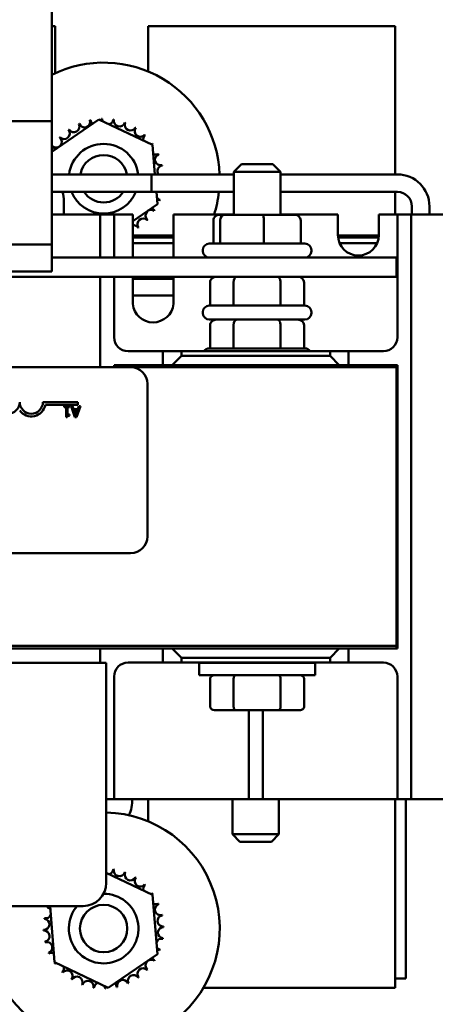
# Model space of a CAD drawing. Units: inches. Extents: x 2 to 108, y 1 to 84.
# Drawn here: x 99 to 101, y 41 to 47 of the extents above; entities that cross this region are included whole.
import ezdxf

# ---------------------------------------------------------------- set-up
doc = ezdxf.new("R2010")
doc.units = ezdxf.units.IN
doc.header["$LTSCALE"] = 5
doc.header["$MEASUREMENT"] = 0
doc.layers.add('Visible (ANSI)', color=7, linetype='Continuous', lineweight=50)

msp = doc.modelspace()

# ---------------------------------------------------------------- linework, layer by layer
at = {"layer": 'Visible (ANSI)'}
for p, q in [((99.1773, 46.1392), (99.1773, 46.9477)), ((99.1773, 46.6514), (99.1958, 46.6514)), ((99.1958, 46.3978), (99.1958, 46.6514)), ((99.6958, 46.6514), (99.6958, 46.4074)), ((99.6958, 46.6514), (101.0258, 46.6514)), ((101.0258, 45.8533), (101.0258, 46.6514)), ((95.4093, 46.1392), (99.1773, 46.1392)), ((99.1773, 45.9745), (99.4316, 46.1494)), ((99.1773, 45.4757), (99.1773, 46.1392)), ((99.4316, 46.1494), (99.7208, 46.0115)), ((99.7208, 46.0115), (99.7333, 45.8533)), ((100.1983, 45.9074), (100.1583, 45.8674)), ((100.1983, 45.9074), (100.3683, 45.9074)), ((100.3683, 45.9074), (100.4083, 45.8674)), ((99.1773, 45.8533), (100.1583, 45.8533)), ((99.7138, 45.8533), (99.7138, 45.7585)), ((100.1583, 45.8533), (99.7138, 45.8533)), ((100.4083, 45.8674), (100.1583, 45.8674)), ((100.1583, 45.6357), (100.1583, 45.8674)), ((100.4083, 45.6357), (100.4083, 45.8674)), ((101.0388, 45.8533), (100.4083, 45.8533)), ((99.1773, 45.7585), (100.1583, 45.7585)), ((100.1583, 45.7585), (99.7138, 45.7585)), ((99.7408, 45.7585), (99.746, 45.692)), ((101.0388, 45.7585), (100.4083, 45.7585)), ((101.0258, 45.6364), (101.0258, 45.7585)), ((99.2432, 45.7084), (99.2432, 45.6364)), ((99.746, 45.692), (99.6133, 45.6008)), ((99.1773, 45.6364), (99.3633, 45.6364)), ((99.4383, 45.6364), (99.3633, 45.6364)), ((99.5133, 45.6364), (99.4383, 45.6364)), ((99.4383, 45.5614), (99.4383, 45.6364)), ((99.5133, 45.6364), (99.5133, 45.5614)), ((99.5883, 45.6364), (99.5133, 45.6364)), ((99.5883, 45.6364), (99.6133, 45.6364)), ((99.6133, 45.4057), (99.6133, 45.6364)), ((99.8333, 45.6364), (99.8333, 45.4057)), ((99.8333, 45.6364), (100.1583, 45.6364)), ((100.1116, 45.6357), (100.0807, 45.6357)), ((100.3141, 45.6357), (100.1116, 45.6357)), ((100.4858, 45.6357), (100.3141, 45.6357)), ((100.4083, 45.6364), (100.7183, 45.6364)), ((100.7183, 45.5264), (100.7183, 45.6364)), ((100.9383, 45.6364), (100.9383, 45.5264)), ((100.9383, 45.6364), (100.9633, 45.6364)), ((101.0383, 45.6364), (100.9633, 45.6364)), ((101.1133, 45.6364), (101.0383, 45.6364)), ((101.0383, 45.5614), (101.0383, 45.6364)), ((101.1133, 45.6364), (101.1133, 45.5614)), ((101.1883, 45.6364), (101.1133, 45.6364)), ((101.1164, 45.6364), (101.1164, 45.6809)), ((101.1883, 45.6364), (101.4783, 45.6364)), ((101.2112, 45.6364), (101.2112, 45.6809)), ((100.0486, 45.6057), (100.0486, 45.4807)), ((100.0843, 45.6057), (100.0843, 45.4807)), ((100.319, 45.6057), (100.319, 45.4807)), ((100.5179, 45.6057), (100.5179, 45.4807)), ((99.4383, 45.4057), (99.4383, 45.5614)), ((99.5133, 45.5614), (99.5133, 45.4057)), ((101.0383, 44.9764), (101.0383, 45.5614)), ((101.1133, 45.5614), (101.1133, 42.5654)), ((98.5941, 45.4757), (99.1773, 45.4757)), ((99.1773, 45.3307), (99.1773, 45.4757)), ((99.8333, 45.5234), (99.6133, 45.5234)), ((99.8333, 45.5134), (99.6133, 45.5134)), ((99.6133, 45.4834), (99.8333, 45.4834)), ((100.0258, 45.4807), (100.5408, 45.4807)), ((100.9382, 45.5234), (100.7183, 45.5234)), ((100.9375, 45.5134), (100.719, 45.5134)), ((100.727, 45.4834), (100.9295, 45.4834)), ((99.9908, 45.4407), (99.9908, 45.4457)), ((100.5758, 45.4407), (100.5758, 45.4457)), ((101.0333, 45.4057), (99.1773, 45.4057)), ((101.0333, 45.3017), (101.0333, 45.4057)), ((98.5941, 45.3307), (99.1773, 45.3307)), ((93.5333, 45.3017), (101.0333, 45.3017)), ((99.4383, 44.8149), (99.4383, 45.3017)), ((99.5133, 45.3017), (99.5133, 44.9764)), ((99.6133, 45.156), (99.6133, 45.3017)), ((99.8333, 45.2964), (99.6133, 45.2964)), ((99.6133, 45.2914), (99.8333, 45.2914)), ((99.8333, 45.3017), (99.8333, 45.156)), ((100.0304, 45.2717), (100.0304, 45.1467)), ((100.1566, 45.2717), (100.1566, 45.1467)), ((100.4095, 45.2717), (100.4095, 45.1467)), ((100.5361, 45.2717), (100.5361, 45.1467)), ((99.8333, 45.2004), (99.6133, 45.2004)), ((99.9908, 45.1067), (99.9908, 45.1117)), ((100.0258, 45.1467), (100.5408, 45.1467)), ((100.5758, 45.1067), (100.5758, 45.1117)), ((100.5408, 45.0717), (100.0258, 45.0717)), ((100.0304, 45.0417), (100.0304, 44.9167)), ((100.1566, 45.0417), (100.1566, 44.9167)), ((100.4095, 45.0417), (100.4095, 44.9167)), ((100.5361, 45.0417), (100.5361, 44.9167)), ((99.5883, 44.9014), (99.7758, 44.9014)), ((99.8758, 44.9014), (99.7758, 44.9014)), ((99.7758, 44.9014), (99.7758, 44.8259)), ((99.8758, 44.8759), (99.8758, 44.9014)), ((99.8758, 44.9014), (100.6758, 44.9014)), ((100.0258, 44.9167), (100.5408, 44.9167)), ((100.6758, 44.9014), (100.6758, 44.8759)), ((100.7758, 44.9014), (100.6758, 44.9014)), ((100.7758, 44.9014), (100.9633, 44.9014)), ((100.7758, 44.8259), (100.7758, 44.9014)), ((99.8758, 44.8759), (99.8258, 44.8259)), ((100.6758, 44.8759), (99.8758, 44.8759)), ((100.7258, 44.8259), (100.6758, 44.8759)), ((94.7823, 44.8149), (99.6023, 44.8149)), ((99.5133, 44.8259), (99.7758, 44.8259)), ((99.5133, 44.8149), (99.5133, 44.8259)), ((101.0333, 44.8149), (99.6023, 44.8149)), ((99.7758, 44.8259), (99.8258, 44.8259)), ((99.8258, 44.8259), (100.7258, 44.8259)), ((99.9543, 44.8149), (99.9543, 44.8259)), ((100.1508, 44.8259), (100.1508, 44.8149)), ((100.1583, 44.8149), (100.1583, 44.8259)), ((100.4083, 44.8149), (100.4083, 44.8259)), ((100.6443, 44.8259), (100.6443, 44.8149)), ((100.7258, 44.8259), (100.7758, 44.8259)), ((100.7758, 44.8259), (101.0383, 44.8259)), ((100.8343, 44.8149), (100.8343, 44.8259)), ((101.0333, 43.3149), (101.0333, 44.8149)), ((101.0383, 44.8259), (101.0383, 43.3009)), ((99.6923, 44.7249), (99.6923, 43.9049)), ((99.1298, 44.6274), (99.3173, 44.6274)), ((99.3173, 44.6274), (99.3173, 44.6127)), ((99.3173, 44.6127), (99.1431, 44.6127)), ((99.2728, 44.6064), (99.2435, 44.6064)), ((99.2435, 44.6064), (99.2435, 44.6002)), ((99.2435, 44.6002), (99.2542, 44.6002)), ((99.2542, 44.6002), (99.2542, 44.5462)), ((99.2619, 44.6002), (99.2728, 44.6002)), ((99.2619, 44.56), (99.2619, 44.6002)), ((99.2728, 44.6002), (99.2728, 44.6064)), ((99.2815, 44.6064), (99.3017, 44.5464)), ((99.2899, 44.6064), (99.2815, 44.6064)), ((99.2954, 44.5896), (99.2899, 44.6064)), ((99.3183, 44.5896), (99.2954, 44.5896)), ((99.2975, 44.5828), (99.3161, 44.5828)), ((99.3068, 44.5545), (99.2975, 44.5828)), ((99.3161, 44.5828), (99.3068, 44.5545)), ((99.3115, 44.5464), (99.3318, 44.6064)), ((99.3237, 44.6064), (99.3183, 44.5896)), ((99.3318, 44.6064), (99.3237, 44.6064)), ((99.2542, 44.5462), (99.2604, 44.5462)), ((99.2728, 44.56), (99.2619, 44.56)), ((99.2728, 44.5545), (99.2728, 44.56)), ((99.3017, 44.5464), (99.3115, 44.5464)), ((99.6023, 43.8149), (94.7823, 43.8149)), ((101.0383, 43.5254), (101.0333, 43.5254)), ((93.5333, 43.3149), (101.0333, 43.3149)), ((93.5333, 43.3149), (101.0333, 43.3149)), ((101.0333, 43.3009), (93.5333, 43.3009)), ((99.4383, 43.2249), (99.4383, 43.3009)), ((99.7758, 43.3009), (99.7758, 43.2254)), ((99.8258, 43.3009), (99.8758, 43.2509)), ((100.6758, 43.2509), (100.7258, 43.3009)), ((100.7758, 43.2254), (100.7758, 43.3009)), ((101.0333, 43.3009), (101.0333, 43.3149)), ((101.0383, 43.3009), (101.0333, 43.3009)), ((99.8758, 43.2509), (100.6758, 43.2509)), ((99.8758, 43.2254), (99.8758, 43.2509)), ((100.6758, 43.2509), (100.6758, 43.2254)), ((93.8958, 43.2249), (99.4711, 43.2249)), ((99.4711, 43.0169), (99.4711, 43.2249)), ((99.7758, 43.2254), (99.5883, 43.2254)), ((99.7758, 43.2254), (99.8758, 43.2254)), ((100.6758, 43.2254), (99.8758, 43.2254)), ((99.9708, 43.2249), (100.5958, 43.2249)), ((99.9708, 43.1574), (99.9708, 43.2249)), ((100.1583, 43.2249), (100.1583, 43.2254)), ((100.4083, 43.2249), (100.4083, 43.2254)), ((100.5958, 43.1574), (100.5958, 43.2249)), ((100.6758, 43.2254), (100.7758, 43.2254)), ((100.9633, 43.2254), (100.7758, 43.2254)), ((99.5133, 43.1504), (99.5133, 42.5654)), ((99.9708, 43.1574), (100.5958, 43.1574)), ((101.0383, 42.5654), (101.0383, 43.1504)), ((100.0304, 42.9894), (100.0304, 43.1374)), ((100.1568, 42.9894), (100.1568, 43.1374)), ((100.4097, 42.9894), (100.4097, 43.1374)), ((100.5361, 43.1374), (100.5361, 42.9894)), ((99.4711, 43.0169), (99.4711, 42.0399)), ((100.0535, 42.9694), (100.1684, 42.9694)), ((100.1684, 42.9694), (100.3982, 42.9694)), ((100.2383, 42.5654), (100.2383, 42.9694)), ((100.3133, 42.9694), (100.3133, 42.5654)), ((100.3982, 42.9694), (100.5131, 42.9694)), ((99.5133, 42.5654), (99.5133, 42.4904)), ((100.2383, 42.4904), (100.2383, 42.5654)), ((100.3133, 42.5654), (100.3133, 42.4904)), ((101.0383, 42.4904), (101.0383, 42.5654)), ((101.1133, 42.5654), (101.1133, 42.4904)), ((99.4711, 42.4904), (99.5133, 42.4904)), ((99.5133, 42.4904), (99.5883, 42.4904)), ((100.1633, 42.4904), (99.5883, 42.4904)), ((99.6958, 42.4904), (99.6958, 42.3714)), ((100.1508, 42.4904), (100.1508, 42.3014)), ((100.1633, 42.4904), (100.2383, 42.4904)), ((100.2383, 42.4904), (100.3133, 42.4904)), ((100.3133, 42.4904), (100.3883, 42.4904)), ((100.9633, 42.4904), (100.3883, 42.4904)), ((100.4008, 42.4904), (100.4008, 42.3014)), ((100.9633, 42.4904), (101.0383, 42.4904)), ((101.0258, 41.4754), (101.0258, 42.4904)), ((101.0383, 42.4904), (101.1133, 42.4904)), ((101.0843, 42.4904), (101.0843, 41.5254)), ((101.1133, 42.4904), (101.1883, 42.4904)), ((101.4783, 42.4904), (101.1883, 42.4904)), ((100.1508, 42.3014), (100.4008, 42.3014)), ((100.1908, 42.2614), (100.1508, 42.3014)), ((100.3608, 42.2614), (100.4008, 42.3014)), ((100.3608, 42.2614), (100.1908, 42.2614)), ((99.4711, 42.0945), (99.7208, 41.9755)), ((99.7208, 41.9755), (99.746, 41.656)), ((99.3461, 41.9149), (97.6378, 41.9149)), ((99.1927, 41.6124), (99.1689, 41.9149)), ((99.482, 41.4745), (99.1927, 41.6124)), ((99.746, 41.656), (99.482, 41.4745)), ((101.0843, 41.5254), (101.0258, 41.5254)), ((101.0258, 41.4754), (99.9945, 41.4754))]:
    msp.add_line(p, q, dxfattribs=at)
msp.add_circle((99.4568, 41.7939), 0.1275, dxfattribs=at)
for centre, radius, start, end in [((99.4568, 45.8299), 0.625, 2.1414, 116.5642), ((99.2963, 46.1104), 0.0302, 212.4568, 27.1052), ((99.4568, 45.8299), 0.3232, 113.8826, 114.4295), ((99.3541, 46.1363), 0.0302, 201.2068, 15.8552), ((99.4568, 45.8299), 0.3232, 102.6326, 103.1795), ((99.4158, 46.1505), 0.0302, 189.9568, 233.5482), ((99.4158, 46.1505), 0.0302, 345.562, 4.6052), ((99.4568, 45.8299), 0.3232, 91.3826, 91.9295), ((99.4791, 46.1523), 0.0302, 178.7068, 204.5292), ((99.4791, 46.1523), 0.0302, 284.4893, 353.3552), ((99.4568, 45.8299), 0.3232, 80.1326, 80.6795), ((99.5416, 46.1418), 0.0302, 167.4568, 342.1052), ((99.4568, 45.8299), 0.3232, 68.8826, 69.4295), ((99.6008, 46.1192), 0.0302, 156.2068, 330.8552), ((99.2446, 46.0737), 0.0302, 223.7068, 38.3552), ((99.4568, 45.8299), 0.3232, 125.1326, 125.6795), ((99.6545, 46.0856), 0.0302, 144.9568, 319.6052), ((99.4568, 45.8299), 0.3232, 57.6326, 58.1795), ((99.7005, 46.0421), 0.0302, 133.7068, 193.2882), ((99.4568, 45.8299), 0.3232, 46.3826, 46.9295), ((99.4568, 45.8299), 0.3232, 147.6326, 148.1795), ((99.2012, 46.0276), 0.0302, 234.9568, 49.6052), ((99.4568, 45.8299), 0.3232, 136.3826, 136.9295), ((99.4568, 45.8299), 0.1875, 7.1548, 172.8452), ((99.7005, 46.0421), 0.0302, 295.7303, 308.3552), ((99.7372, 45.9904), 0.0302, 122.4568, 131.2502), ((99.4568, 45.8299), 0.3232, 35.1326, 35.6795), ((99.1675, 45.974), 0.0302, 24.8275, 60.8552), ((99.4568, 45.8299), 0.1275, 10.554, 169.446), ((99.7372, 45.9904), 0.0302, 245.3028, 297.1052), ((99.7632, 45.9326), 0.0302, 111.2068, 285.8552), ((99.4568, 45.8299), 0.3232, 23.8826, 24.4295), ((99.7773, 45.8709), 0.0302, 99.9568, 215.6883), ((99.4568, 45.8299), 0.3232, 12.6326, 13.1795), ((101.0388, 45.6809), 0.1724, 0, 90), ((99.0708, 45.7084), 0.1724, 0, 16.8778), ((99.4568, 45.8299), 0.1875, 202.3987, 337.6013), ((99.4568, 45.8299), 0.1275, 214.0812, 325.9188), ((99.7686, 45.7451), 0.0302, 153.6688, 156.682), ((99.4568, 45.8299), 0.625, 341.9649, 353.4359), ((101.0388, 45.6809), 0.0776, 0, 90), ((99.7686, 45.7451), 0.0302, 212.3365, 252.1052), ((99.746, 45.6859), 0.0302, 66.2068, 93.6682), ((99.4568, 45.8299), 0.3232, 338.8826, 339.4295), ((99.7124, 45.6322), 0.0302, 54.9568, 229.6052), ((99.746, 45.6859), 0.0302, 204.8275, 240.8552), ((99.4568, 45.8299), 0.3232, 327.6326, 328.1795), ((99.6173, 45.5495), 0.0302, 32.4568, 97.6268), ((99.6689, 45.5862), 0.0302, 43.7068, 218.3552), ((99.4568, 45.8299), 0.3232, 316.3826, 316.9295), ((99.4568, 45.8299), 0.3232, 305.1326, 305.6795), ((100.8283, 45.5264), 0.11, 180, 0), ((100.0258, 45.4457), 0.035, 90, 180), ((100.5408, 45.4457), 0.035, 0, 90), ((100.0258, 45.4407), 0.035, 180, 270), ((100.5408, 45.4407), 0.035, 270, 0), ((99.4568, 45.8299), 0.625, 300.5033, 301.3946), ((99.7233, 45.167), 0.1105, 185.6878, 354.3122), ((100.0258, 45.1117), 0.035, 90, 180), ((100.0258, 45.1067), 0.035, 180, 270), ((100.5408, 45.1117), 0.035, 0, 90), ((100.5408, 45.1067), 0.035, 270, 0), ((99.5883, 44.9764), 0.075, 180, 270), ((100.9633, 44.9764), 0.075, 270, 0), ((100.0258, 44.8817), 0.035, 90, 145.7464), ((100.5408, 44.8817), 0.035, 34.2536, 90), ((99.6023, 44.7249), 0.09, 0, 90), ((98.9423, 44.6274), 0.0625, 180, 0), ((99.0673, 44.6274), 0.0625, 180, 0), ((99.0673, 44.6274), 0.0772, 215.9425, 349.0242), ((99.6023, 43.9049), 0.09, 270, 0), ((99.5883, 43.1504), 0.075, 90, 180), ((100.9633, 43.1504), 0.075, 0, 90), ((99.4568, 42.4745), 0.1535, 332.6272, 5.9719), ((99.4568, 41.7939), 0.625, 168.837, 88.6891), ((99.4791, 42.1163), 0.0302, 284.4893, 353.3552), ((99.4568, 41.7939), 0.3232, 80.1326, 80.6795), ((99.5416, 42.1058), 0.0302, 167.4568, 342.1052), ((99.4568, 41.7939), 0.3232, 68.8826, 69.4295), ((99.6008, 42.0832), 0.0302, 156.2068, 330.8552), ((99.3461, 42.0399), 0.125, 270, 0), ((99.6545, 42.0496), 0.0302, 144.9568, 319.6052), ((99.4568, 41.7939), 0.3232, 57.6326, 58.1795), ((99.4568, 41.7939), 0.3232, 46.3826, 46.9295), ((99.4568, 41.7939), 0.1875, 139.8093, 90.0721), ((99.7005, 42.0061), 0.0302, 133.7068, 193.2882), ((99.7005, 42.0061), 0.0302, 295.7303, 308.3552), ((99.7372, 41.9544), 0.0302, 122.4568, 131.2502), ((99.4568, 41.7939), 0.3232, 35.1326, 35.6795), ((99.7372, 41.9544), 0.0302, 245.3028, 297.1052), ((99.7632, 41.8966), 0.0302, 111.2068, 285.8552), ((99.4568, 41.7939), 0.3232, 23.8826, 24.4295), ((99.4568, 41.7939), 0.3232, 158.8826, 159.4295), ((99.145, 41.8788), 0.0302, 32.3365, 72.1052), ((99.1675, 41.938), 0.0302, 246.2068, 273.6682), ((99.1344, 41.8163), 0.0302, 268.7068, 83.3552), ((99.4568, 41.7939), 0.3232, 170.1326, 170.6795), ((99.145, 41.8788), 0.0302, 257.4568, 336.682), ((99.7773, 41.8349), 0.0302, 99.9568, 274.6052), ((99.4568, 41.7939), 0.3232, 12.6326, 13.1795), ((99.4568, 41.7939), 0.3232, 181.3826, 181.9295), ((99.1362, 41.753), 0.0302, 279.9568, 94.6052), ((99.7791, 41.7716), 0.0302, 88.7068, 263.3552), ((99.4568, 41.7939), 0.3232, 1.3826, 1.9295), ((99.4568, 41.7939), 0.3232, 192.6326, 193.1795), ((99.1504, 41.6912), 0.0302, 291.2068, 105.8552), ((99.7686, 41.7091), 0.0302, 77.4568, 156.682), ((99.4568, 41.7939), 0.3232, 350.1326, 350.6795), ((99.4568, 41.7939), 0.3232, 203.8826, 204.4295), ((99.1763, 41.6334), 0.0302, 65.3028, 117.1052), ((99.7686, 41.7091), 0.0302, 212.3365, 252.1052), ((99.746, 41.6499), 0.0302, 66.2068, 93.6682), ((99.4568, 41.7939), 0.3232, 338.8826, 339.4295), ((99.1763, 41.6334), 0.0302, 302.4568, 311.2502), ((99.4568, 41.7939), 0.3232, 215.1326, 215.6795), ((99.213, 41.5818), 0.0302, 115.7303, 128.3552), ((99.7124, 41.5962), 0.0302, 54.9568, 229.6052), ((99.746, 41.6499), 0.0302, 204.8275, 240.8552), ((99.4568, 41.7939), 0.3232, 327.6326, 328.1795), ((99.213, 41.5818), 0.0302, 313.7068, 13.2882), ((99.4568, 41.7939), 0.3232, 226.3826, 226.9295), ((99.2591, 41.5383), 0.0302, 324.9568, 139.6052), ((99.6689, 41.5502), 0.0302, 43.7068, 218.3552), ((99.4568, 41.7939), 0.3232, 316.3826, 316.9295), ((99.4568, 41.7939), 0.3232, 237.6326, 238.1795), ((99.3127, 41.5047), 0.0302, 336.2068, 150.8552), ((99.3719, 41.4821), 0.0302, 347.4568, 162.1052), ((99.4344, 41.4716), 0.0302, 104.4893, 173.3552), ((99.5595, 41.4875), 0.0302, 21.2068, 195.8552), ((99.6173, 41.5135), 0.0302, 32.4568, 207.1052), ((99.4568, 41.7939), 0.3232, 293.8826, 294.4295), ((99.4568, 41.7939), 0.3232, 305.1326, 305.6795), ((99.4568, 41.7939), 0.3232, 248.8826, 249.4295), ((99.4568, 41.7939), 0.3232, 260.1326, 260.6795), ((99.4344, 41.4716), 0.0302, 358.7068, 24.5292), ((99.4568, 41.7939), 0.3232, 271.3826, 271.9295), ((99.4977, 41.4734), 0.0302, 165.562, 184.6052), ((99.4977, 41.4734), 0.0302, 9.9568, 53.5482), ((99.4568, 41.7939), 0.3232, 282.6326, 283.1795)]:
    msp.add_arc(centre, radius, start, end, dxfattribs=at)
for centre, major_axis, ratio, start_param, end_param in [((100.0807, 45.6057), (0.0321, 0), 0.933229, 1.570796, 3.141593), ((100.1116, 45.6057), (0, -0.03), 0.908385, 3.141593, 4.712389), ((100.3141, 45.6057), (0, -0.03), 0.163164, 1.570796, 3.141593), ((100.4858, 45.6057), (-0.0321, 0), 0.933229, 3.141593, 4.712389), ((100.065, 45.2717), (0.0346, 0), 0.866026, 1.570796, 3.141593), ((100.174, 45.2717), (0, -0.03), 0.578221, 3.141593, 4.712389), ((100.3922, 45.2717), (0, -0.03), 0.576479, 1.570796, 3.141593), ((100.5015, 45.2717), (-0.0346, 0), 0.866026, 3.141593, 4.712389), ((100.065, 45.0417), (0.0346, 0), 0.866026, 1.570796, 3.141593), ((100.174, 45.0417), (0, -0.03), 0.578221, 3.141593, 4.712389), ((100.3922, 45.0417), (0, -0.03), 0.576479, 1.570796, 3.141593), ((100.5015, 45.0417), (-0.0346, 0), 0.866026, 3.141593, 4.712389), ((100.0535, 43.1374), (0.0231, 0), 0.866025, 1.570796, 3.141593), ((100.1684, 43.1374), (0, 0.02), 0.57735, 0, 1.570796), ((100.3982, 43.1374), (0, 0.02), 0.57735, 4.712389, 6.283185), ((100.5131, 43.1374), (-0.0231, 0), 0.866025, 3.141593, 4.712389), ((100.0535, 42.9894), (0.0231, 0), 0.866025, 3.141593, 4.712389), ((100.1684, 42.9894), (0, -0.02), 0.57735, 4.712389, 6.283185), ((100.3982, 42.9894), (0, -0.02), 0.57735, 0, 1.570796), ((100.5131, 42.9894), (-0.0231, 0), 0.866025, 1.570796, 3.141593)]:
    msp.add_ellipse(centre, major_axis=major_axis, ratio=ratio, start_param=start_param, end_param=end_param, dxfattribs=at)
msp.add_open_spline([(99.2604, 44.5462), (99.2605, 44.547), (99.2606, 44.5478), (99.261, 44.5493), (99.2612, 44.5499), (99.2619, 44.5512), (99.2624, 44.5518), (99.2633, 44.5526), (99.2641, 44.5531), (99.2676, 44.5543), (99.2702, 44.5545), (99.2728, 44.5545)], degree=3, knots=[-0.1005438, -0.1005438, -0.1005438, -0.1005438, -0.0762723, -0.0762723, -0.0553229, -0.0553229, -0.032618, -0.032618, -0.0195337, -0.0195337, 0, 0, 0, 0], dxfattribs=at)

doc.saveas('drawing.dxf')
